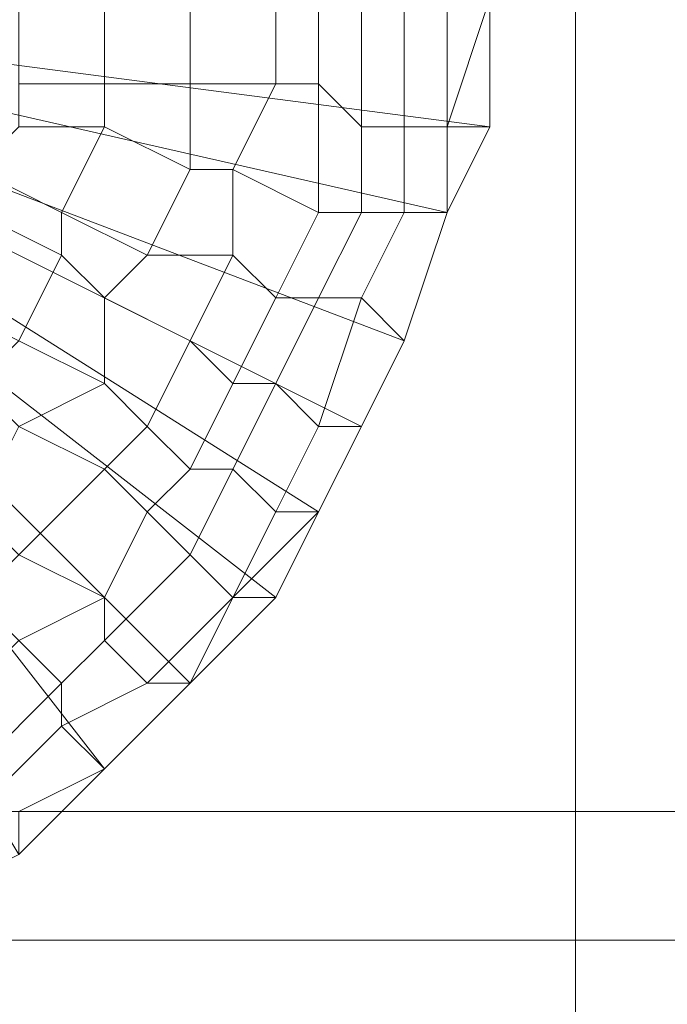
# Model space of a CAD drawing. Units: millimetres. Extents: x 18000 to 21362, y -8466 to -3592.
# Drawn here: x 19743 to 19752, y -4783 to -4768 of the extents above; entities that cross this region are included whole.
import ezdxf

# ---------------------------------------------------------------- set-up
doc = ezdxf.new("R2010")
doc.units = ezdxf.units.MM
doc.layers.add('МАФЫ НАШИ', color=250, linetype='Continuous', lineweight=25)

# ---------------------------------------------------------------- blocks, each defined once
blk = doc.blocks.new('акпетр767к')
at = {"layer": 'МАФЫ НАШИ', "lineweight": 13}
for points in [[(19783.776, -4779.761), (19548.748, -4779.761), (19783.776, -4659.956), (19548.748, -4779.761), (19783.776, -4779.761), (19548.748, -4779.761), (19783.776, -4779.761)], [(19734.675, -4767.322), (19743.841, -4779.107), (19742.531, -4780.416)], [(19734.675, -4767.322), (19745.15, -4777.797), (19743.841, -4779.107), (19734.675, -4767.322), (19746.459, -4776.488), (19745.15, -4777.797), (19734.675, -4767.322), (19747.114, -4775.178), (19746.459, -4776.488), (19734.675, -4767.322), (19747.769, -4773.869), (19747.114, -4775.178), (19734.675, -4767.322), (19748.423, -4772.56), (19747.769, -4773.869), (19734.675, -4767.322), (19749.078, -4770.596), (19748.423, -4772.56), (19734.675, -4767.322), (19749.733, -4769.286), (19749.078, -4770.596), (19734.675, -4767.322)], [(19749.733, -4767.322), (19749.733, -4769.286), (19734.675, -4767.322)], [(19742.531, -4780.416), (19743.841, -4779.107), (19734.675, -4767.322), (19742.531, -4780.416), (19741.222, -4781.071)], [(19745.15, -4777.797), (19746.459, -4776.488), (19734.675, -4767.322), (19745.15, -4777.797), (19743.841, -4779.107)], [(19747.114, -4775.178), (19747.769, -4773.869), (19734.675, -4767.322), (19747.114, -4775.178), (19746.459, -4776.488)], [(19748.423, -4772.56), (19749.078, -4770.596), (19734.675, -4767.322), (19748.423, -4772.56), (19747.769, -4773.869)], [(19749.733, -4769.286), (19749.733, -4767.322), (19734.675, -4767.322), (19749.733, -4769.286), (19749.078, -4770.596)], [(19749.733, -4769.286), (19749.733, -4767.322), (19749.733, -4769.286)], [(19749.733, -4769.286), (19749.733, -4767.322), (19749.733, -4769.286)], [(19749.078, -4770.596), (19749.078, -4769.286), (19749.078, -4770.596)], [(19749.078, -4770.596), (19749.733, -4769.286), (19749.078, -4770.596)], [(19749.078, -4770.596), (19749.078, -4769.286), (19749.078, -4770.596)], [(19749.078, -4770.596), (19749.733, -4769.286), (19749.078, -4770.596)], [(19748.423, -4772.56), (19749.078, -4770.596), (19748.423, -4772.56)], [(19748.423, -4772.56), (19749.078, -4770.596), (19748.423, -4772.56)], [(19748.423, -4772.56), (19749.078, -4770.596), (19748.423, -4772.56)], [(19748.423, -4772.56), (19749.078, -4770.596), (19748.423, -4772.56)], [(19748.423, -4772.56), (19749.078, -4770.596), (19748.423, -4772.56)], [(19748.423, -4772.56), (19749.078, -4770.596), (19748.423, -4772.56)], [(19747.769, -4773.869), (19748.423, -4772.56), (19747.769, -4773.869)], [(19747.769, -4773.869), (19748.423, -4772.56), (19747.769, -4773.869)], [(19747.769, -4773.869), (19748.423, -4772.56), (19747.769, -4773.869)], [(19747.769, -4773.869), (19748.423, -4772.56), (19747.769, -4773.869)], [(19747.769, -4773.869), (19748.423, -4772.56), (19747.769, -4773.869)], [(19747.769, -4773.869), (19748.423, -4772.56), (19747.769, -4773.869)], [(19747.114, -4775.178), (19747.769, -4773.869), (19747.114, -4775.178)], [(19747.114, -4775.178), (19747.769, -4773.869), (19747.114, -4775.178)], [(19747.114, -4775.178), (19747.769, -4773.869), (19747.114, -4775.178)], [(19747.114, -4775.178), (19747.769, -4773.869), (19747.114, -4775.178)], [(19747.114, -4775.178), (19747.769, -4773.869), (19747.114, -4775.178)], [(19747.114, -4775.178), (19747.769, -4773.869), (19747.114, -4775.178)], [(19746.459, -4776.488), (19747.114, -4775.178), (19746.459, -4776.488)], [(19746.459, -4776.488), (19747.114, -4775.178), (19746.459, -4776.488)], [(19746.459, -4776.488), (19747.114, -4775.178), (19746.459, -4776.488)], [(19746.459, -4776.488), (19747.114, -4775.178), (19746.459, -4776.488)], [(19745.15, -4777.797), (19746.459, -4776.488), (19745.15, -4777.797)], [(19745.15, -4777.797), (19746.459, -4776.488), (19745.15, -4777.797)], [(19745.15, -4777.797), (19746.459, -4776.488), (19745.15, -4777.797)], [(19745.15, -4777.797), (19746.459, -4776.488), (19745.15, -4777.797)], [(19743.841, -4779.107), (19745.15, -4777.797), (19743.841, -4779.107)], [(19743.841, -4779.107), (19745.15, -4777.797), (19743.841, -4779.107)], [(19743.841, -4779.107), (19745.15, -4777.797), (19743.841, -4779.107)], [(19743.841, -4779.107), (19745.15, -4777.797), (19743.841, -4779.107)], [(19743.841, -4779.107), (19745.15, -4777.797), (19743.841, -4779.107)], [(19743.841, -4779.107), (19745.15, -4777.797), (19743.841, -4779.107)], [(19742.531, -4779.761), (19743.841, -4779.107), (19742.531, -4779.761)], [(19742.531, -4780.416), (19743.841, -4779.107), (19742.531, -4780.416)], [(19742.531, -4779.761), (19743.841, -4779.107), (19742.531, -4779.761)], [(19742.531, -4780.416), (19743.841, -4779.107), (19742.531, -4780.416)], [(19548.748, -4781.725), (19783.776, -4781.725), (19548.748, -4781.725), (19783.776, -4781.725), (19783.776, -4901.53)], [(19783.776, -4901.53), (19783.776, -4781.725), (19548.748, -4781.725)]]:
    blk.add_lwpolyline(points, dxfattribs=at)
for points in [[(19548.748, -4779.761), (19542.202, -4661.265), (19548.748, -4659.956), (19548.748, -4779.761), (19548.748, -4659.956), (19783.776, -4779.761)], [(19783.776, -4659.956), (19548.748, -4779.761), (19783.776, -4779.761), (19783.776, -4659.956), (19783.776, -4779.761), (19789.668, -4661.265)], [(19751.042, -4741.136), (19580.827, -4910.696), (19751.042, -4910.696)], [(19751.042, -4910.696), (19580.827, -4741.136), (19751.042, -4741.136)], [(19751.042, -4741.136), (19751.042, -4910.696), (19751.042, -4741.136), (19751.042, -4910.696)], [(19742.531, -4768.632), (19743.841, -4768.632), (19743.841, -4767.322), (19742.531, -4767.322)], [(19742.531, -4768.632), (19743.841, -4768.632), (19743.841, -4767.322), (19742.531, -4767.322)], [(19743.841, -4768.632), (19745.15, -4768.632), (19745.15, -4767.322), (19743.841, -4767.322)], [(19743.841, -4768.632), (19745.15, -4768.632), (19745.15, -4767.322), (19743.841, -4767.322)], [(19745.15, -4768.632), (19746.459, -4768.632), (19746.459, -4767.322), (19745.15, -4767.322)], [(19745.15, -4768.632), (19746.459, -4768.632), (19746.459, -4767.322), (19745.15, -4767.322)], [(19746.459, -4768.632), (19747.114, -4768.632), (19747.114, -4767.322), (19746.459, -4767.322)], [(19746.459, -4768.632), (19747.114, -4768.632), (19747.114, -4767.322), (19746.459, -4767.322)], [(19747.114, -4768.632), (19747.769, -4769.286), (19747.769, -4767.322), (19747.114, -4767.322)], [(19747.114, -4768.632), (19747.769, -4769.286), (19747.769, -4767.322), (19747.114, -4767.322)], [(19747.769, -4769.286), (19748.423, -4769.286), (19748.423, -4767.322), (19747.769, -4767.322)], [(19747.769, -4769.286), (19748.423, -4769.286), (19748.423, -4767.322), (19747.769, -4767.322)], [(19748.423, -4769.286), (19749.078, -4769.286), (19749.078, -4767.322), (19748.423, -4767.322)], [(19748.423, -4769.286), (19749.078, -4769.286), (19749.078, -4767.322), (19748.423, -4767.322)], [(19749.078, -4769.286), (19749.733, -4767.322), (19749.078, -4767.322)], [(19749.078, -4769.286), (19749.733, -4769.286), (19749.733, -4767.322)], [(19749.078, -4769.286), (19749.733, -4767.322), (19749.078, -4767.322)], [(19749.078, -4769.286), (19749.733, -4769.286), (19749.733, -4767.322)], [(19742.531, -4769.286), (19743.841, -4769.286), (19743.841, -4768.632), (19742.531, -4768.632)], [(19742.531, -4769.286), (19743.841, -4769.286), (19743.841, -4768.632), (19742.531, -4768.632)], [(19743.841, -4769.286), (19745.15, -4769.941), (19745.15, -4768.632), (19743.841, -4768.632)], [(19743.841, -4769.286), (19745.15, -4769.941), (19745.15, -4768.632), (19743.841, -4768.632)], [(19745.15, -4769.941), (19745.805, -4769.941), (19746.459, -4768.632), (19745.15, -4768.632)], [(19745.15, -4769.941), (19745.805, -4769.941), (19746.459, -4768.632), (19745.15, -4768.632)], [(19745.805, -4769.941), (19747.114, -4770.596), (19747.114, -4768.632), (19746.459, -4768.632)], [(19745.805, -4769.941), (19747.114, -4770.596), (19747.114, -4768.632), (19746.459, -4768.632)], [(19747.114, -4770.596), (19747.769, -4770.596), (19747.769, -4769.286), (19747.114, -4768.632)], [(19747.114, -4770.596), (19747.769, -4770.596), (19747.769, -4769.286), (19747.114, -4768.632)], [(19741.877, -4769.941), (19743.186, -4770.596), (19743.841, -4769.286), (19742.531, -4769.286)], [(19741.877, -4769.941), (19743.186, -4770.596), (19743.841, -4769.286), (19742.531, -4769.286)], [(19743.186, -4770.596), (19744.495, -4771.25), (19745.15, -4769.941), (19743.841, -4769.286)], [(19743.186, -4770.596), (19744.495, -4771.25), (19745.15, -4769.941), (19743.841, -4769.286)], [(19747.769, -4770.596), (19748.423, -4770.596), (19748.423, -4769.286), (19747.769, -4769.286)], [(19747.769, -4770.596), (19748.423, -4770.596), (19748.423, -4769.286), (19747.769, -4769.286)], [(19748.423, -4770.596), (19749.078, -4770.596), (19749.078, -4769.286), (19748.423, -4769.286)], [(19748.423, -4770.596), (19749.078, -4770.596), (19749.078, -4769.286), (19748.423, -4769.286)], [(19749.078, -4770.596), (19749.733, -4769.286), (19749.078, -4769.286)], [(19749.078, -4770.596), (19749.733, -4769.286), (19749.078, -4769.286)], [(19741.877, -4770.596), (19743.186, -4771.25), (19743.186, -4770.596), (19741.877, -4769.941)], [(19741.877, -4770.596), (19743.186, -4771.25), (19743.186, -4770.596), (19741.877, -4769.941)], [(19744.495, -4771.25), (19745.805, -4771.25), (19745.805, -4769.941), (19745.15, -4769.941)], [(19744.495, -4771.25), (19745.805, -4771.25), (19745.805, -4769.941), (19745.15, -4769.941)], [(19745.805, -4771.25), (19746.459, -4771.905), (19747.114, -4770.596), (19745.805, -4769.941)], [(19745.805, -4771.25), (19746.459, -4771.905), (19747.114, -4770.596), (19745.805, -4769.941)], [(19741.222, -4771.905), (19742.531, -4772.56), (19743.186, -4771.25), (19741.877, -4770.596)], [(19741.222, -4771.905), (19742.531, -4772.56), (19743.186, -4771.25), (19741.877, -4770.596)], [(19743.186, -4771.25), (19743.841, -4771.905), (19744.495, -4771.25), (19743.186, -4770.596)], [(19743.186, -4771.25), (19743.841, -4771.905), (19744.495, -4771.25), (19743.186, -4770.596)], [(19746.459, -4771.905), (19747.114, -4771.905), (19747.769, -4770.596), (19747.114, -4770.596)], [(19746.459, -4771.905), (19747.114, -4771.905), (19747.769, -4770.596), (19747.114, -4770.596)], [(19747.114, -4771.905), (19747.769, -4771.905), (19748.423, -4770.596), (19747.769, -4770.596)], [(19747.114, -4771.905), (19747.769, -4771.905), (19748.423, -4770.596), (19747.769, -4770.596)], [(19747.769, -4771.905), (19748.423, -4772.56), (19749.078, -4770.596), (19748.423, -4770.596)], [(19747.769, -4771.905), (19748.423, -4772.56), (19749.078, -4770.596), (19748.423, -4770.596)], [(19742.531, -4772.56), (19743.841, -4773.214), (19743.841, -4771.905), (19743.186, -4771.25)], [(19742.531, -4772.56), (19743.841, -4773.214), (19743.841, -4771.905), (19743.186, -4771.25)], [(19743.841, -4771.905), (19745.15, -4772.56), (19745.805, -4771.25), (19744.495, -4771.25)], [(19743.841, -4771.905), (19745.15, -4772.56), (19745.805, -4771.25), (19744.495, -4771.25)], [(19745.15, -4772.56), (19745.805, -4773.214), (19746.459, -4771.905), (19745.805, -4771.25)], [(19745.15, -4772.56), (19745.805, -4773.214), (19746.459, -4771.905), (19745.805, -4771.25)], [(19743.841, -4773.214), (19744.495, -4773.869), (19745.15, -4772.56), (19743.841, -4771.905)], [(19743.841, -4773.214), (19744.495, -4773.869), (19745.15, -4772.56), (19743.841, -4771.905)], [(19745.805, -4773.214), (19746.459, -4773.214), (19747.114, -4771.905), (19746.459, -4771.905)], [(19745.805, -4773.214), (19746.459, -4773.214), (19747.114, -4771.905), (19746.459, -4771.905)], [(19746.459, -4773.214), (19747.114, -4773.869), (19747.769, -4771.905), (19747.114, -4771.905)], [(19746.459, -4773.214), (19747.114, -4773.869), (19747.769, -4771.905), (19747.114, -4771.905)], [(19747.114, -4773.869), (19747.769, -4773.869), (19748.423, -4772.56), (19747.769, -4771.905)], [(19747.114, -4773.869), (19747.769, -4773.869), (19748.423, -4772.56), (19747.769, -4771.905)], [(19741.877, -4773.214), (19742.531, -4773.869), (19743.841, -4773.214), (19742.531, -4772.56)], [(19741.877, -4773.214), (19742.531, -4773.869), (19743.841, -4773.214), (19742.531, -4772.56)], [(19744.495, -4773.869), (19745.15, -4774.524), (19745.805, -4773.214), (19745.15, -4772.56)], [(19744.495, -4773.869), (19745.15, -4774.524), (19745.805, -4773.214), (19745.15, -4772.56)], [(19742.531, -4773.869), (19743.841, -4774.524), (19744.495, -4773.869), (19743.841, -4773.214)], [(19742.531, -4773.869), (19743.841, -4774.524), (19744.495, -4773.869), (19743.841, -4773.214)], [(19745.15, -4774.524), (19745.805, -4774.524), (19746.459, -4773.214), (19745.805, -4773.214)], [(19745.15, -4774.524), (19745.805, -4774.524), (19746.459, -4773.214), (19745.805, -4773.214)], [(19745.805, -4774.524), (19746.459, -4775.178), (19747.114, -4773.869), (19746.459, -4773.214)], [(19745.805, -4774.524), (19746.459, -4775.178), (19747.114, -4773.869), (19746.459, -4773.214)], [(19741.877, -4775.178), (19742.531, -4775.833), (19743.841, -4774.524), (19742.531, -4773.869)], [(19741.877, -4775.178), (19742.531, -4775.833), (19743.841, -4774.524), (19742.531, -4773.869)], [(19743.841, -4774.524), (19744.495, -4775.178), (19745.15, -4774.524), (19744.495, -4773.869)], [(19743.841, -4774.524), (19744.495, -4775.178), (19745.15, -4774.524), (19744.495, -4773.869)], [(19746.459, -4775.178), (19747.114, -4775.178), (19747.769, -4773.869), (19747.114, -4773.869)], [(19746.459, -4775.178), (19747.114, -4775.178), (19747.769, -4773.869), (19747.114, -4773.869)], [(19742.531, -4775.833), (19743.841, -4776.488), (19744.495, -4775.178), (19743.841, -4774.524)], [(19742.531, -4775.833), (19743.841, -4776.488), (19744.495, -4775.178), (19743.841, -4774.524)], [(19744.495, -4775.178), (19745.15, -4775.833), (19745.805, -4774.524), (19745.15, -4774.524)], [(19744.495, -4775.178), (19745.15, -4775.833), (19745.805, -4774.524), (19745.15, -4774.524)], [(19745.15, -4775.833), (19745.805, -4776.488), (19746.459, -4775.178), (19745.805, -4774.524)], [(19745.15, -4775.833), (19745.805, -4776.488), (19746.459, -4775.178), (19745.805, -4774.524)], [(19743.841, -4776.488), (19743.841, -4777.142), (19745.15, -4775.833), (19744.495, -4775.178)], [(19743.841, -4776.488), (19743.841, -4777.142), (19745.15, -4775.833), (19744.495, -4775.178)], [(19745.805, -4776.488), (19747.114, -4775.178), (19746.459, -4775.178)], [(19745.805, -4776.488), (19746.459, -4776.488), (19747.114, -4775.178)], [(19745.805, -4776.488), (19747.114, -4775.178), (19746.459, -4775.178)], [(19745.805, -4776.488), (19746.459, -4776.488), (19747.114, -4775.178)], [(19741.877, -4776.488), (19742.531, -4777.142), (19743.841, -4776.488), (19742.531, -4775.833)], [(19741.877, -4776.488), (19742.531, -4777.142), (19743.841, -4776.488), (19742.531, -4775.833)], [(19743.841, -4777.142), (19744.495, -4777.797), (19745.805, -4776.488), (19745.15, -4775.833)], [(19743.841, -4777.142), (19744.495, -4777.797), (19745.805, -4776.488), (19745.15, -4775.833)], [(19742.531, -4777.142), (19743.186, -4777.797), (19743.841, -4777.142), (19743.841, -4776.488)], [(19742.531, -4777.142), (19743.186, -4777.797), (19743.841, -4777.142), (19743.841, -4776.488)], [(19744.495, -4777.797), (19745.15, -4777.797), (19745.805, -4776.488)], [(19744.495, -4777.797), (19745.15, -4777.797), (19745.805, -4776.488)], [(19745.15, -4777.797), (19746.459, -4776.488), (19745.805, -4776.488)], [(19745.15, -4777.797), (19746.459, -4776.488), (19745.805, -4776.488)], [(19741.222, -4778.452), (19741.877, -4779.107), (19743.186, -4777.797), (19742.531, -4777.142)], [(19741.222, -4778.452), (19741.877, -4779.107), (19743.186, -4777.797), (19742.531, -4777.142)], [(19743.186, -4777.797), (19743.186, -4778.452), (19744.495, -4777.797), (19743.841, -4777.142)], [(19743.186, -4777.797), (19743.186, -4778.452), (19744.495, -4777.797), (19743.841, -4777.142)], [(19741.877, -4779.107), (19741.877, -4779.761), (19743.186, -4778.452), (19743.186, -4777.797)], [(19741.877, -4779.107), (19741.877, -4779.761), (19743.186, -4778.452), (19743.186, -4777.797)], [(19743.186, -4778.452), (19743.841, -4779.107), (19745.15, -4777.797), (19744.495, -4777.797)], [(19743.186, -4778.452), (19743.841, -4779.107), (19745.15, -4777.797), (19744.495, -4777.797)], [(19741.877, -4779.761), (19742.531, -4779.761), (19743.841, -4779.107), (19743.186, -4778.452)], [(19741.877, -4779.761), (19742.531, -4779.761), (19743.841, -4779.107), (19743.186, -4778.452)], [(19742.531, -4779.761), (19742.531, -4780.416), (19743.841, -4779.107)], [(19742.531, -4779.761), (19742.531, -4780.416), (19743.841, -4779.107)], [(19548.748, -4779.761), (19783.776, -4779.761), (19548.748, -4779.761), (19783.776, -4779.761)], [(19548.748, -4781.725), (19542.202, -4900.221), (19548.748, -4901.53), (19548.748, -4781.725), (19548.748, -4901.53), (19783.776, -4781.725)], [(19783.776, -4781.725), (19548.748, -4781.725), (19783.776, -4781.725), (19548.748, -4781.725)], [(19783.776, -4901.53), (19548.748, -4781.725), (19783.776, -4781.725), (19783.776, -4901.53), (19783.776, -4781.725), (19789.668, -4900.221)]]:
    blk.add_lwpolyline(points, close=True, dxfattribs=at)
blk.add_arc((19665.935, -4825.916), 120.129, 44.8896, 315.1104, dxfattribs=at)

msp = doc.modelspace()

# ---------------------------------------------------------------- block references
at = {"layer": 'МАФЫ НАШИ'}
msp.add_blockref('акпетр767к', (0, 0), dxfattribs=at)

doc.saveas('drawing.dxf')
